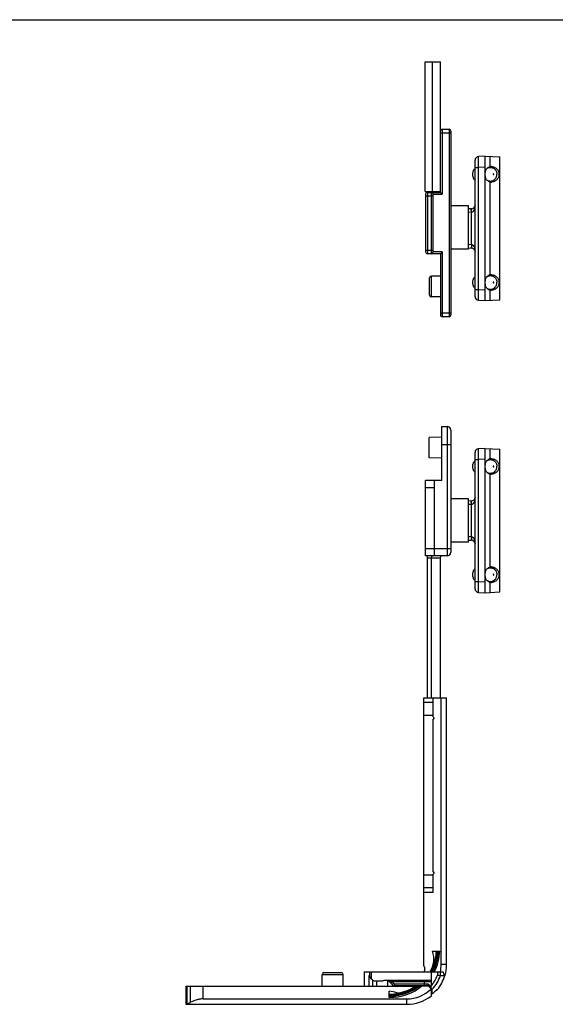
# Model space of a CAD drawing. Units: millimetres. Extents: x 402 to 996, y -101 to 319.
# Drawn here: x 550 to 699, y 46 to 319 of the extents above; entities that cross this region are included whole.
import ezdxf

# ---------------------------------------------------------------- set-up
doc = ezdxf.new("R2010")
doc.units = ezdxf.units.MM
doc.header["$LTSCALE"] = 19.36
doc.layers.get('0').update_dxf_attribs({"linetype": 'CONTINUOUS'})

msp = doc.modelspace()

# ---------------------------------------------------------------- linework, layer by layer
msp.add_line((401.72, 318.84), (995.72, 318.84))
at = {"color": 7, "linetype": 'Continuous'}
for p, q in [((662.66, 271.17), (662.66, 307.17)), ((662.66, 307.17), (666.86, 307.17)), ((664.66, 271.17), (664.66, 307.17)), ((666.86, 270.97), (666.86, 307.17)), ((667.36, 288.47), (669.26, 288.47)), ((669.76, 287.97), (669.76, 236.97)), ((676.46, 242.09), (676.46, 279.9)), ((679.26, 280.99), (677.41, 280.89)), ((679.26, 240.99), (679.26, 280.99)), ((679.26, 280.99), (683.36, 280.78)), ((683.36, 241.21), (683.36, 280.78)), ((680.16, 277.89), (680.71, 277.89)), ((680.16, 274.09), (680.71, 274.09)), ((662.66, 271.17), (666.86, 271.17)), ((662.76, 270.47), (662.76, 254.47)), ((663.26, 270.97), (666.86, 270.97)), ((664.86, 254.47), (664.86, 270.47)), ((666.86, 270.97), (667.36, 270.47)), ((674.66, 267.27), (669.76, 267.27)), ((674.66, 255.27), (674.66, 267.27)), ((675.51, 266.44), (674.66, 266.4)), ((666.86, 253.97), (663.26, 253.97)), ((667.36, 254.47), (666.86, 253.97)), ((666.86, 253.97), (666.86, 236.97)), ((674.66, 255.27), (669.76, 255.27)), ((674.66, 255.59), (675.51, 255.54)), ((663.86, 242.47), (663.86, 247.27)), ((666.86, 247.77), (664.36, 247.77)), ((680.16, 247.89), (680.71, 247.89)), ((680.16, 244.09), (680.71, 244.09)), ((666.86, 241.97), (664.36, 241.97)), ((677.41, 241.09), (679.26, 240.99)), ((679.26, 240.99), (683.36, 241.21)), ((669.26, 236.47), (667.36, 236.47)), ((667.26, 191.09), (667.26, 206.09)), ((667.26, 206.09), (668.76, 206.09)), ((669.76, 205.09), (669.76, 171.19)), ((667.26, 203.09), (663.76, 203)), ((663.76, 197.38), (663.76, 203)), ((679.26, 199.99), (677.41, 199.89)), ((679.26, 199.99), (683.36, 199.78)), ((679.26, 159.99), (679.26, 199.99)), ((683.36, 160.21), (683.36, 199.78)), ((667.26, 197.29), (663.76, 197.38)), ((676.46, 161.09), (676.46, 198.9)), ((680.16, 196.89), (680.71, 196.89)), ((667.26, 191.09), (662.76, 191.09)), ((662.76, 170.19), (662.76, 191.09)), ((665.26, 170.19), (665.26, 191.09)), ((680.16, 193.09), (680.71, 193.09)), ((674.66, 185.99), (669.76, 185.99)), ((674.66, 173.99), (674.66, 185.99)), ((675.51, 185.44), (674.66, 185.4)), ((674.66, 173.99), (669.76, 173.99)), ((674.66, 174.59), (675.51, 174.54)), ((668.76, 170.19), (662.76, 170.19)), ((663.26, 130.88), (663.26, 170.19)), ((664.26, 169.69), (664.26, 130.88)), ((666.76, 169.69), (666.76, 130.88)), ((680.16, 166.89), (680.71, 166.89)), ((680.16, 163.09), (680.71, 163.09)), ((677.41, 160.09), (679.26, 159.99)), ((679.26, 159.99), (683.36, 160.21)), ((662.26, 130.88), (668.56, 130.88)), ((662.26, 56.58), (662.26, 130.88)), ((664.76, 130.88), (664.76, 125.68)), ((667.06, 56.88), (667.06, 130.88)), ((668.56, 56.88), (668.56, 130.88)), ((664.76, 125.68), (665.16, 125.28)), ((665.16, 125.28), (664.76, 124.88)), ((664.76, 124.88), (664.76, 82.68)), ((664.76, 82.68), (665.16, 82.28)), ((665.16, 82.28), (664.76, 81.88)), ((664.76, 81.88), (664.76, 76.88)), ((664.76, 76.88), (662.26, 76.88)), ((664.66, 60.58), (666.66, 60.58)), ((634.58, 54.68), (639.38, 54.68)), ((645.76, 54.88), (667.62, 54.88)), ((645.76, 54.88), (645.76, 50.88)), ((647.27, 53.88), (647.27, 54.88)), ((662.26, 56.58), (662.5, 55.92)), ((664.26, 54.88), (664.26, 50.91)), ((634.08, 50.88), (634.08, 54.18)), ((639.88, 50.88), (639.88, 54.18)), ((647.06, 53.88), (647.27, 53.88)), ((647.06, 53.88), (647.06, 50.88)), ((647.26, 53.38), (647.26, 53.88)), ((648.72, 52.38), (650.73, 52.38)), ((649.24, 50.88), (649.24, 52.38)), ((651.26, 52.58), (663.76, 52.58)), ((652.26, 52.58), (653.47, 51.37)), ((652.28, 50.88), (652.28, 52.56)), ((664.26, 52.08), (664.26, 52.13)), ((666.85, 53.88), (668.14, 53.88)), ((596.26, 50.88), (659.46, 50.88)), ((596.26, 50.88), (596.26, 45.88)), ((652.66, 47.78), (652.66, 49.48)), ((654.17, 51.08), (663.26, 51.08)), ((663.26, 50.88), (661.66, 50.88)), ((664.26, 49.88), (664.26, 48.16)), ((664.94, 49.09), (665.07, 49.2)), ((601.08, 47.38), (657.56, 47.38)), ((664.59, 48.78), (664.69, 48.86)), ((664.69, 48.86), (664.82, 48.97)), ((664.82, 48.97), (664.95, 49.09)), ((596.26, 45.88), (657.56, 45.88))]:
    msp.add_line(p, q, dxfattribs=at)
at = {"color": 9, "linetype": 'Continuous'}
for p, q in [((666.86, 287.47), (669.76, 287.47)), ((667.36, 288.47), (667.36, 270.47)), ((669.26, 288.47), (669.26, 236.47)), ((677.46, 277.89), (677.41, 280.89)), ((680.68, 278.11), (680.68, 280.92)), ((676.46, 277.89), (677.46, 277.89)), ((679.26, 277.99), (677.46, 277.89)), ((677.46, 244.09), (677.46, 277.89)), ((680.68, 248.11), (680.68, 273.87)), ((663.26, 270.97), (663.26, 253.97)), ((664.36, 253.97), (664.36, 270.97)), ((664.86, 270.47), (667.36, 270.47)), ((662.76, 269.97), (664.86, 269.97)), ((675.46, 265.44), (674.66, 265.4)), ((675.46, 265.44), (675.41, 266.44)), ((675.46, 256.55), (675.46, 265.44)), ((675.51, 265.44), (675.46, 265.44)), ((674.66, 256.59), (675.46, 256.55)), ((662.76, 254.97), (664.86, 254.97)), ((667.36, 254.47), (664.86, 254.47)), ((667.36, 254.47), (667.36, 236.47)), ((675.46, 256.55), (675.41, 255.55)), ((675.46, 256.55), (675.51, 256.54)), ((664.36, 241.97), (664.36, 247.77)), ((676.46, 244.09), (677.46, 244.09)), ((677.41, 241.09), (677.46, 244.09)), ((677.46, 244.09), (679.26, 244)), ((680.68, 241.07), (680.68, 243.87)), ((669.76, 237.47), (666.86, 237.47)), ((668.76, 206.09), (668.76, 170.19)), ((667.26, 201.09), (669.76, 201.09)), ((677.46, 196.89), (677.41, 199.89)), ((680.68, 197.11), (680.68, 199.92)), ((676.46, 196.89), (677.46, 196.89)), ((679.26, 196.99), (677.46, 196.89)), ((677.46, 163.09), (677.46, 196.89)), ((680.68, 167.11), (680.68, 192.87)), ((665.26, 189.09), (662.76, 189.09)), ((675.46, 184.44), (674.66, 184.4)), ((675.46, 184.44), (675.41, 185.44)), ((675.46, 175.55), (675.46, 184.44)), ((675.51, 184.44), (675.46, 184.44)), ((674.66, 175.59), (675.46, 175.55)), ((675.46, 175.55), (675.41, 174.55)), ((675.46, 175.55), (675.51, 175.54)), ((669.76, 172.19), (662.76, 172.19)), ((663.26, 169.69), (666.76, 169.69)), ((676.46, 163.09), (677.46, 163.09)), ((677.41, 160.09), (677.46, 163.09)), ((677.46, 163.09), (679.26, 163)), ((680.68, 160.07), (680.68, 162.87)), ((662.26, 129.6), (664.76, 129.6)), ((662.26, 126.06), (664.76, 126.06)), ((664.76, 81.7), (662.26, 81.7)), ((664.76, 78.17), (662.26, 78.17)), ((647.75, 52.89), (647.75, 54.88)), ((666.04, 54.88), (666.04, 54)), ((666.83, 54.88), (666.83, 53.88)), ((668.56, 56.88), (667.06, 56.88)), ((634.08, 54.18), (639.88, 54.18)), ((648.01, 52.69), (648.01, 50.88)), ((652.47, 52.58), (653.47, 52.08)), ((653.47, 52.08), (653.11, 51.73)), ((664.26, 52.08), (653.47, 52.08)), ((653.47, 52.08), (653.82, 51.73)), ((662.41, 51.08), (662.41, 52.58)), ((596.55, 50.88), (596.55, 46.08)), ((597.55, 46.43), (597.55, 50.88)), ((601.08, 47.38), (601.08, 50.88)), ((653.82, 51.73), (653.47, 51.37)), ((654.17, 51.58), (663.08, 51.58)), ((654.17, 51.58), (654.17, 51.08)), ((664.58, 48.78), (664.57, 49.96)), ((665.96, 49.85), (665.95, 49.93)), ((657.56, 45.88), (657.56, 47.38))]:
    msp.add_line(p, q, dxfattribs=at)
at = {"color": 7, "linetype": 'Continuous'}
for points in [[(665.07, 49.2), (665.2, 49.32), (665.32, 49.45)], [(665.32, 49.45), (665.35, 49.48), (665.39, 49.51), (665.42, 49.54), (665.45, 49.57), (665.48, 49.6), (665.51, 49.63), (665.54, 49.65), (665.57, 49.68), (665.59, 49.7), (665.62, 49.72), (665.65, 49.75), (665.67, 49.77), (665.7, 49.79), (665.72, 49.8), (665.74, 49.82), (665.76, 49.83), (665.78, 49.85), (665.79, 49.86), (665.81, 49.87), (665.82, 49.87), (665.83, 49.88)]]:
    msp.add_lwpolyline(points, dxfattribs=at)
for centre, radius, start, end in [((667.36, 287.97), 0.5, 90, 180), ((669.26, 287.97), 0.5, 0, 90), ((677.46, 279.9), 1, 93, 180), ((680.16, 276.15), 1.74, 90, 91.7656), ((680.15, 276.14), 1.95, 61.094, 80.2611), ((681.03, 276.17), 1.97, 90.0144, 100.4159), ((680.16, 275.83), 1.74, 268.0659, 270), ((680.15, 275.84), 1.95, 279.8413, 298.9055), ((681.03, 275.81), 1.97, 259.5841, 269.9856), ((663.26, 270.47), 0.5, 90, 180), ((664.36, 270.47), 0.5, 0, 90), ((675.46, 267.44), 1, 273.0004, 0), ((663.26, 254.47), 0.5, 180, 270), ((664.36, 254.47), 0.5, 270, 0), ((675.46, 254.54), 1, 0, 86.9996), ((664.36, 247.27), 0.5, 90, 180), ((680.16, 246.15), 1.74, 90, 91.7656), ((680.15, 246.14), 1.95, 61.094, 80.2611), ((681.03, 246.17), 1.97, 90.0144, 100.4159), ((680.16, 245.83), 1.74, 268.0659, 270), ((680.15, 245.84), 1.95, 279.8413, 298.9055), ((681.03, 245.81), 1.97, 259.5841, 269.9856), ((664.36, 242.47), 0.5, 180, 270), ((677.46, 242.09), 1, 180.0005, 267), ((667.36, 236.97), 0.5, 180, 270), ((669.26, 236.97), 0.5, 270, 0), ((668.76, 205.09), 1, 0, 90), ((677.46, 198.9), 1, 93, 180), ((680.16, 195.15), 1.74, 90, 91.7656), ((680.15, 195.14), 1.95, 61.094, 80.2611), ((681.03, 195.17), 1.97, 90.0144, 100.4159), ((680.16, 194.83), 1.74, 268.0659, 270), ((680.15, 194.84), 1.95, 279.8413, 298.9055), ((681.03, 194.81), 1.97, 259.5841, 269.9856), ((675.46, 186.44), 1, 273.0004, 0), ((675.46, 173.54), 1, 0, 86.9996), ((664.76, 169.69), 0.5, 90, 180), ((667.26, 169.69), 0.5, 90, 180), ((668.76, 171.19), 1, 270, 0), ((680.16, 165.15), 1.74, 90, 91.7656), ((680.15, 165.14), 1.95, 61.094, 80.2611), ((681.03, 165.17), 1.97, 90.0144, 100.4159), ((677.46, 161.09), 1, 180.0005, 267), ((680.16, 164.83), 1.74, 268.0659, 270), ((680.15, 164.84), 1.95, 279.8413, 298.9055), ((681.03, 164.81), 1.97, 259.5841, 269.9856), ((658.54, 58.41), 6.5, 327.9474, 19.5572), ((654.76, 60.88), 11.2, 327.5761, 358.455), ((654.76, 60.88), 11.2, 327.5725, 358.452), ((654.76, 60.88), 11, 331.2353, 358.4239), ((654.76, 60.88), 11.4, 328.2211, 358.482), ((654.76, 60.88), 11.4, 328.2568, 358.5121), ((654.76, 60.88), 11.6, 328.878, 358.5377), ((655.06, 60.58), 11.6, 330.5496, 0), ((634.58, 54.18), 0.5, 90, 180), ((639.38, 54.18), 0.5, 0, 90), ((661.56, 55.58), 1, 315.5267, 20), ((655.06, 60.58), 10.6, 327.4686, 327.9474), ((657.56, 56.88), 9.5, 347.8274, 0), ((657.56, 56.88), 11, 344.1734, 0), ((649.73, 55.32), 3.14, 218.1269, 247.5392), ((648.72, 52.88), 0.5, 247.5392, 270), ((650.73, 52.88), 0.5, 270, 292.4608), ((649.73, 55.32), 3.14, 292.4608, 299.2532), ((663.76, 52.08), 0.5, 5.6305, 90.008), ((658.37, 56.37), 10, 319.3531, 345.6184), ((683.5, 169.86), 117.17, 261.4305, 261.8211), ((666.85, 53.99), 0.103, 261.8272, 270.002), ((652.36, 62.68), 14.6, 271.1852, 307.418), ((652.66, 62.38), 14.6, 270, 309.2574), ((652.36, 62.68), 14.4, 271.2017, 306.2878), ((652.36, 62.68), 14.4, 271.2017, 306.3297), ((652.36, 62.68), 14.2, 271.2185, 305.1388), ((652.36, 62.68), 14.2, 271.2185, 305.1346), ((652.36, 62.68), 14, 271.2359, 292.5215), ((652.66, 43.48), 6, 69.2581, 90), ((654.17, 52.08), 1, 225, 270), ((652.66, 62.38), 13.6, 281.3473, 297.7464), ((657.56, 56.88), 9.5, 270, 314.6093), ((658.53, 51.23), 1, 297.7464, 337.8951), ((652.36, 62.68), 14, 299.1578, 303.9543), ((662.7, 49.54), 3.5, 153.7676, 157.8951), ((663.26, 50.08), 1, 0, 90), ((663.26, 49.88), 1, 0, 90), ((665.54, 51.49), 1.69, 220.7587, 222.8149), ((665.81, 49.98), 0.2, 242.7604, 319.3531), ((655.14, 50.03), 1, 249.2581, 281.3473), ((657.56, 56.88), 11, 270, 307.5238), ((664.46, 48.93), 0.2, 179.9967, 309.5973)]:
    msp.add_arc(centre, radius, start, end, dxfattribs=at)
at = {"color": 9, "linetype": 'Continuous'}
for centre, radius, start, end in [((658.37, 56.37), 8.02, 317.1965, 342.8462), ((658.37, 56.37), 8.83, 314.5636, 343.659), ((654.17, 52.08), 0.5, 225, 270), ((663.35, 49.95), 1.22, 0.4277, 5.6665), ((658.37, 56.32), 9.77, 309.4834, 315.0096)]:
    msp.add_arc(centre, radius, start, end, dxfattribs=at)
at = {"color": 7, "linetype": 'Continuous'}
msp.add_ellipse((595.04, 51.88), major_axis=(0, 6), ratio=1, start_param=-2.886929, end_param=-2.711054, dxfattribs=at)
for points, knots in [([(675.84, 275.99), (675.84, 276.14), (675.86, 276.45), (675.98, 276.9), (676.18, 277.31), (676.36, 277.56), (676.46, 277.67)], [0, 0, 0, 0, 0.251657, 0.502584, 0.752188, 1, 1, 1, 1]), ([(676.46, 274.31), (676.36, 274.42), (676.18, 274.67), (675.98, 275.09), (675.86, 275.53), (675.84, 275.84), (675.84, 275.99)], [0, 0, 0, 0, 0.247812, 0.497416, 0.748343, 1, 1, 1, 1]), ([(680.68, 273.87), (680.55, 273.9), (680.32, 273.96), (680.01, 274.14), (679.76, 274.36), (679.57, 274.62), (679.43, 274.92), (679.35, 275.25), (679.3, 275.61), (679.29, 275.99), (679.3, 276.37), (679.35, 276.73), (679.43, 277.06), (679.57, 277.36), (679.76, 277.62), (680.01, 277.85), (680.32, 278.02), (680.55, 278.09), (680.68, 278.11)], [0, 0, 0, 0, 0.06729, 0.130083, 0.1893, 0.246682, 0.304221, 0.364097, 0.428902, 0.499897, 0.570901, 0.635721, 0.695612, 0.75317, 0.810589, 0.869857, 0.932717, 1, 1, 1, 1]), ([(679.78, 277.62), (679.85, 277.66), (679.99, 277.74), (680.22, 277.83), (680.47, 277.88), (680.63, 277.89), (680.71, 277.89)], [0, 0, 0, 0, 0.251356, 0.501581, 0.751001, 1, 1, 1, 1]), ([(680.71, 277.89), (680.83, 277.89), (681.07, 277.87), (681.41, 277.76), (681.68, 277.61), (681.87, 277.46), (682.04, 277.29), (682.23, 277.05), (682.37, 276.78), (682.45, 276.54), (682.51, 276.3), (682.53, 276.12), (682.53, 275.99)], [0, 0, 0, 0, 0.122211, 0.244848, 0.368267, 0.430425, 0.492853, 0.618374, 0.744895, 0.808523, 0.872311, 1, 1, 1, 1]), ([(680.71, 274.09), (680.83, 274.09), (681.07, 274.12), (681.41, 274.23), (681.68, 274.37), (681.87, 274.52), (682.04, 274.69), (682.23, 274.93), (682.37, 275.21), (682.45, 275.44), (682.51, 275.68), (682.53, 275.87), (682.53, 275.99)], [0, 0, 0, 0, 0.122211, 0.244848, 0.368267, 0.430425, 0.492853, 0.618374, 0.744895, 0.808523, 0.872311, 1, 1, 1, 1]), ([(681.03, 278.14), (681.17, 278.14), (681.44, 278.11), (681.82, 277.99), (682.18, 277.79), (682.5, 277.52), (682.75, 277.19), (683.01, 276.69), (683.14, 275.99), (683.01, 275.29), (682.75, 274.79), (682.5, 274.46), (682.18, 274.19), (681.82, 273.99), (681.44, 273.87), (681.17, 273.84), (681.03, 273.84)], [0, 0, 0, 0, 0.061188, 0.122602, 0.184396, 0.246702, 0.309552, 0.372902, 0.5, 0.627098, 0.690448, 0.753298, 0.815604, 0.877398, 0.938812, 1, 1, 1, 1]), ([(681.72, 275.99), (681.72, 276.01), (681.72, 276.03), (681.7, 276.07), (681.66, 276.1), (681.62, 276.1), (681.58, 276.1), (681.54, 276.07), (681.52, 276.03), (681.51, 276.01), (681.51, 275.99)], [0, 0, 0, 0, 0.127584, 0.253645, 0.377592, 0.5, 0.622408, 0.746355, 0.872416, 1, 1, 1, 1]), ([(681.51, 275.99), (681.51, 275.98), (681.52, 275.95), (681.54, 275.91), (681.58, 275.89), (681.62, 275.88), (681.66, 275.89), (681.7, 275.91), (681.72, 275.95), (681.72, 275.98), (681.72, 275.99)], [0, 0, 0, 0, 0.127584, 0.253645, 0.377592, 0.5, 0.622408, 0.746355, 0.872416, 1, 1, 1, 1]), ([(679.77, 274.37), (679.84, 274.32), (679.99, 274.24), (680.22, 274.16), (680.46, 274.1), (680.63, 274.09), (680.71, 274.09)], [0, 0, 0, 0, 0.251371, 0.5016, 0.751013, 1, 1, 1, 1]), ([(675.84, 245.99), (675.84, 246.14), (675.86, 246.45), (675.98, 246.9), (676.18, 247.31), (676.36, 247.56), (676.46, 247.67)], [0, 0, 0, 0, 0.251657, 0.502584, 0.752188, 1, 1, 1, 1]), ([(676.46, 244.31), (676.36, 244.42), (676.18, 244.67), (675.98, 245.09), (675.86, 245.53), (675.84, 245.84), (675.84, 245.99)], [0, 0, 0, 0, 0.247812, 0.497416, 0.748343, 1, 1, 1, 1]), ([(680.68, 243.87), (680.55, 243.9), (680.32, 243.96), (680.01, 244.14), (679.76, 244.36), (679.57, 244.62), (679.43, 244.92), (679.35, 245.25), (679.3, 245.61), (679.29, 245.99), (679.3, 246.37), (679.35, 246.73), (679.43, 247.06), (679.57, 247.36), (679.76, 247.62), (680.01, 247.85), (680.32, 248.02), (680.55, 248.09), (680.68, 248.11)], [0, 0, 0, 0, 0.06729, 0.130083, 0.1893, 0.246682, 0.304221, 0.364097, 0.428902, 0.499897, 0.570901, 0.635721, 0.695612, 0.75317, 0.810589, 0.869857, 0.932717, 1, 1, 1, 1]), ([(679.78, 247.62), (679.85, 247.66), (679.99, 247.74), (680.22, 247.83), (680.47, 247.88), (680.63, 247.89), (680.71, 247.89)], [0, 0, 0, 0, 0.251356, 0.501581, 0.751001, 1, 1, 1, 1]), ([(680.71, 247.89), (680.83, 247.89), (681.07, 247.87), (681.41, 247.76), (681.68, 247.61), (681.87, 247.46), (682.04, 247.29), (682.23, 247.05), (682.37, 246.78), (682.45, 246.54), (682.51, 246.3), (682.53, 246.12), (682.53, 245.99)], [0, 0, 0, 0, 0.122211, 0.244848, 0.368267, 0.430425, 0.492853, 0.618374, 0.744895, 0.808523, 0.872311, 1, 1, 1, 1]), ([(680.71, 244.09), (680.83, 244.09), (681.07, 244.12), (681.41, 244.23), (681.68, 244.37), (681.87, 244.52), (682.04, 244.69), (682.23, 244.93), (682.37, 245.21), (682.45, 245.44), (682.51, 245.68), (682.53, 245.87), (682.53, 245.99)], [0, 0, 0, 0, 0.122211, 0.244848, 0.368267, 0.430425, 0.492853, 0.618374, 0.744895, 0.808523, 0.872311, 1, 1, 1, 1]), ([(681.03, 248.14), (681.17, 248.14), (681.44, 248.11), (681.82, 247.99), (682.18, 247.79), (682.5, 247.52), (682.75, 247.19), (683.01, 246.69), (683.14, 245.99), (683.01, 245.29), (682.75, 244.79), (682.5, 244.46), (682.18, 244.19), (681.82, 243.99), (681.44, 243.87), (681.17, 243.84), (681.03, 243.84)], [0, 0, 0, 0, 0.061188, 0.122602, 0.184396, 0.246702, 0.309552, 0.372902, 0.5, 0.627098, 0.690448, 0.753298, 0.815604, 0.877398, 0.938812, 1, 1, 1, 1]), ([(681.72, 245.99), (681.72, 246.01), (681.72, 246.03), (681.7, 246.07), (681.66, 246.1), (681.62, 246.1), (681.58, 246.1), (681.54, 246.07), (681.52, 246.03), (681.51, 246.01), (681.51, 245.99)], [0, 0, 0, 0, 0.127584, 0.253645, 0.377592, 0.5, 0.622408, 0.746355, 0.872416, 1, 1, 1, 1]), ([(681.51, 245.99), (681.51, 245.98), (681.52, 245.95), (681.54, 245.91), (681.58, 245.89), (681.62, 245.88), (681.66, 245.89), (681.7, 245.91), (681.72, 245.95), (681.72, 245.98), (681.72, 245.99)], [0, 0, 0, 0, 0.127584, 0.253645, 0.377592, 0.5, 0.622408, 0.746355, 0.872416, 1, 1, 1, 1]), ([(679.77, 244.37), (679.84, 244.32), (679.99, 244.24), (680.22, 244.16), (680.46, 244.1), (680.63, 244.09), (680.71, 244.09)], [0, 0, 0, 0, 0.251371, 0.5016, 0.751013, 1, 1, 1, 1]), ([(675.84, 194.99), (675.84, 195.14), (675.86, 195.45), (675.98, 195.9), (676.18, 196.31), (676.36, 196.56), (676.46, 196.67)], [0, 0, 0, 0, 0.251657, 0.502584, 0.752188, 1, 1, 1, 1]), ([(680.68, 192.87), (680.55, 192.9), (680.32, 192.96), (680.01, 193.14), (679.76, 193.36), (679.57, 193.62), (679.43, 193.92), (679.35, 194.25), (679.3, 194.61), (679.29, 194.99), (679.3, 195.37), (679.35, 195.73), (679.43, 196.06), (679.57, 196.36), (679.76, 196.62), (680.01, 196.85), (680.32, 197.02), (680.55, 197.09), (680.68, 197.11)], [0, 0, 0, 0, 0.06729, 0.130083, 0.1893, 0.246682, 0.304221, 0.364097, 0.428902, 0.499897, 0.570901, 0.635721, 0.695612, 0.75317, 0.810589, 0.869857, 0.932717, 1, 1, 1, 1]), ([(679.78, 196.62), (679.85, 196.66), (679.99, 196.74), (680.22, 196.83), (680.47, 196.88), (680.63, 196.89), (680.71, 196.89)], [0, 0, 0, 0, 0.251356, 0.501581, 0.751001, 1, 1, 1, 1]), ([(680.71, 196.89), (680.83, 196.89), (681.07, 196.87), (681.41, 196.76), (681.68, 196.61), (681.87, 196.46), (682.04, 196.29), (682.23, 196.05), (682.37, 195.78), (682.45, 195.54), (682.51, 195.3), (682.53, 195.12), (682.53, 194.99)], [0, 0, 0, 0, 0.122211, 0.244848, 0.368267, 0.430425, 0.492853, 0.618374, 0.744895, 0.808523, 0.872311, 1, 1, 1, 1]), ([(681.03, 197.14), (681.17, 197.14), (681.44, 197.11), (681.82, 196.99), (682.18, 196.79), (682.5, 196.52), (682.75, 196.19), (683.01, 195.69), (683.14, 194.99), (683.01, 194.29), (682.75, 193.79), (682.5, 193.46), (682.18, 193.19), (681.82, 192.99), (681.44, 192.87), (681.17, 192.84), (681.03, 192.84)], [0, 0, 0, 0, 0.061188, 0.122602, 0.184396, 0.246702, 0.309552, 0.372902, 0.5, 0.627098, 0.690448, 0.753298, 0.815604, 0.877398, 0.938812, 1, 1, 1, 1]), ([(676.46, 193.31), (676.36, 193.42), (676.18, 193.67), (675.98, 194.09), (675.86, 194.53), (675.84, 194.84), (675.84, 194.99)], [0, 0, 0, 0, 0.247812, 0.497416, 0.748343, 1, 1, 1, 1]), ([(680.71, 193.09), (680.83, 193.09), (681.07, 193.12), (681.41, 193.23), (681.68, 193.37), (681.87, 193.52), (682.04, 193.69), (682.23, 193.93), (682.37, 194.21), (682.45, 194.44), (682.51, 194.68), (682.53, 194.87), (682.53, 194.99)], [0, 0, 0, 0, 0.122211, 0.244848, 0.368267, 0.430425, 0.492853, 0.618374, 0.744895, 0.808523, 0.872311, 1, 1, 1, 1]), ([(681.72, 194.99), (681.72, 195.01), (681.72, 195.03), (681.7, 195.07), (681.66, 195.1), (681.62, 195.1), (681.58, 195.1), (681.54, 195.07), (681.52, 195.03), (681.51, 195.01), (681.51, 194.99)], [0, 0, 0, 0, 0.127584, 0.253645, 0.377592, 0.5, 0.622408, 0.746355, 0.872416, 1, 1, 1, 1]), ([(681.51, 194.99), (681.51, 194.98), (681.52, 194.95), (681.54, 194.91), (681.58, 194.89), (681.62, 194.88), (681.66, 194.89), (681.7, 194.91), (681.72, 194.95), (681.72, 194.98), (681.72, 194.99)], [0, 0, 0, 0, 0.127584, 0.253645, 0.377592, 0.5, 0.622408, 0.746355, 0.872416, 1, 1, 1, 1]), ([(679.77, 193.37), (679.84, 193.32), (679.99, 193.24), (680.22, 193.16), (680.46, 193.1), (680.63, 193.09), (680.71, 193.09)], [0, 0, 0, 0, 0.251371, 0.5016, 0.751013, 1, 1, 1, 1]), ([(675.84, 164.99), (675.84, 165.14), (675.86, 165.45), (675.98, 165.9), (676.18, 166.31), (676.36, 166.56), (676.46, 166.67)], [0, 0, 0, 0, 0.251657, 0.502584, 0.752188, 1, 1, 1, 1]), ([(680.68, 162.87), (680.55, 162.9), (680.32, 162.96), (680.01, 163.14), (679.76, 163.36), (679.57, 163.62), (679.43, 163.92), (679.35, 164.25), (679.3, 164.61), (679.29, 164.99), (679.3, 165.37), (679.35, 165.73), (679.43, 166.06), (679.57, 166.36), (679.76, 166.62), (680.01, 166.85), (680.32, 167.02), (680.55, 167.09), (680.68, 167.11)], [0, 0, 0, 0, 0.06729, 0.130083, 0.1893, 0.246682, 0.304221, 0.364097, 0.428902, 0.499897, 0.570901, 0.635721, 0.695612, 0.75317, 0.810589, 0.869857, 0.932717, 1, 1, 1, 1]), ([(679.78, 166.62), (679.85, 166.66), (679.99, 166.74), (680.22, 166.83), (680.47, 166.88), (680.63, 166.89), (680.71, 166.89)], [0, 0, 0, 0, 0.251356, 0.501581, 0.751001, 1, 1, 1, 1]), ([(680.71, 166.89), (680.83, 166.89), (681.07, 166.87), (681.41, 166.76), (681.68, 166.61), (681.87, 166.46), (682.04, 166.29), (682.23, 166.05), (682.37, 165.78), (682.45, 165.54), (682.51, 165.3), (682.53, 165.12), (682.53, 164.99)], [0, 0, 0, 0, 0.122211, 0.244848, 0.368267, 0.430425, 0.492853, 0.618374, 0.744895, 0.808523, 0.872311, 1, 1, 1, 1]), ([(681.03, 167.14), (681.17, 167.14), (681.44, 167.11), (681.82, 166.99), (682.18, 166.79), (682.5, 166.52), (682.75, 166.19), (683.01, 165.69), (683.14, 164.99), (683.01, 164.29), (682.75, 163.79), (682.5, 163.46), (682.18, 163.19), (681.82, 162.99), (681.44, 162.87), (681.17, 162.84), (681.03, 162.84)], [0, 0, 0, 0, 0.061188, 0.122602, 0.184396, 0.246702, 0.309552, 0.372902, 0.5, 0.627098, 0.690448, 0.753298, 0.815604, 0.877398, 0.938812, 1, 1, 1, 1]), ([(676.46, 163.31), (676.36, 163.42), (676.18, 163.67), (675.98, 164.09), (675.86, 164.53), (675.84, 164.84), (675.84, 164.99)], [0, 0, 0, 0, 0.247812, 0.497416, 0.748343, 1, 1, 1, 1]), ([(680.71, 163.09), (680.83, 163.09), (681.07, 163.12), (681.41, 163.23), (681.68, 163.37), (681.87, 163.52), (682.04, 163.69), (682.23, 163.93), (682.37, 164.21), (682.45, 164.44), (682.51, 164.68), (682.53, 164.87), (682.53, 164.99)], [0, 0, 0, 0, 0.122211, 0.244848, 0.368267, 0.430425, 0.492853, 0.618374, 0.744895, 0.808523, 0.872311, 1, 1, 1, 1]), ([(681.72, 164.99), (681.72, 165.01), (681.72, 165.03), (681.7, 165.07), (681.66, 165.1), (681.62, 165.1), (681.58, 165.1), (681.54, 165.07), (681.52, 165.03), (681.51, 165.01), (681.51, 164.99)], [0, 0, 0, 0, 0.127584, 0.253645, 0.377592, 0.5, 0.622408, 0.746355, 0.872416, 1, 1, 1, 1]), ([(681.51, 164.99), (681.51, 164.98), (681.52, 164.95), (681.54, 164.91), (681.58, 164.89), (681.62, 164.88), (681.66, 164.89), (681.7, 164.91), (681.72, 164.95), (681.72, 164.98), (681.72, 164.99)], [0, 0, 0, 0, 0.127584, 0.253645, 0.377592, 0.5, 0.622408, 0.746355, 0.872416, 1, 1, 1, 1]), ([(679.77, 163.37), (679.84, 163.32), (679.99, 163.24), (680.22, 163.16), (680.46, 163.1), (680.63, 163.09), (680.71, 163.09)], [0, 0, 0, 0, 0.251371, 0.5016, 0.751013, 1, 1, 1, 1]), ([(668.06, 53.88), (668.06, 53.88), (668.06, 53.88), (668.06, 53.89), (668.05, 53.89), (668.05, 53.9), (668.04, 53.91), (668.03, 53.93), (668.02, 53.95), (668, 53.99), (667.98, 54.04), (667.95, 54.09), (667.92, 54.15), (667.89, 54.22), (667.84, 54.33), (667.78, 54.47), (667.7, 54.67), (667.65, 54.81), (667.62, 54.88)], [0, 0, 0, 0, 0.001652, 0.005392, 0.011282, 0.019327, 0.029517, 0.041843, 0.072829, 0.112054, 0.159258, 0.214172, 0.27647, 0.345808, 0.421844, 0.592672, 0.786327, 1, 1, 1, 1]), ([(664.25, 50.32), (664.24, 50.31), (664.24, 50.3), (664.24, 50.29), (664.24, 50.28)], [0, 0, 0, 0, 0.287651, 1, 1, 1, 1]), ([(664.25, 50.32), (664.25, 50.32), (664.25, 50.33), (664.26, 50.36), (664.26, 50.38), (664.26, 50.39)], [0, 0, 0, 0, 0.196537, 0.437475, 1, 1, 1, 1]), ([(664.26, 50.39), (664.26, 50.48), (664.26, 50.65), (664.26, 50.83), (664.26, 50.91)], [0, 0, 0, 0, 0.495575, 1, 1, 1, 1]), ([(664.3, 50.35), (664.31, 50.34), (664.33, 50.31), (664.36, 50.28), (664.38, 50.26)], [0, 0, 0, 0, 0.256564, 1, 1, 1, 1]), ([(664.38, 50.26), (664.41, 50.23), (664.48, 50.17), (664.54, 50.11), (664.57, 50.08)], [0, 0, 0, 0, 0.543083, 1, 1, 1, 1]), ([(601.08, 47.38), (600.75, 47.38), (600.09, 47.32), (598.89, 47.02), (598.06, 46.67), (597.55, 46.43)], [0, 0, 0, 0, 0.273093, 0.536051, 1, 1, 1, 1]), ([(596.55, 46.08), (596.51, 46.06), (596.44, 46.04), (596.35, 46.01), (596.29, 45.98), (596.26, 45.95), (596.26, 45.94)], [0, 0, 0, 0, 0.390657, 0.691251, 0.892767, 1, 1, 1, 1])]:
    msp.add_open_spline(points, degree=3, knots=knots, dxfattribs=at)
at = {"color": 9, "linetype": 'Continuous'}
for points, knots in [([(675.51, 265.44), (675.51, 265.51), (675.5, 265.64), (675.5, 265.82), (675.49, 265.99), (675.49, 266.14), (675.49, 266.25), (675.49, 266.32), (675.5, 266.36), (675.5, 266.39), (675.5, 266.42), (675.51, 266.43), (675.51, 266.44), (675.51, 266.44)], [0, 0, 0, 0, 0.194227, 0.381081, 0.553154, 0.704067, 0.828016, 0.878385, 0.920359, 0.953597, 0.977818, 0.993, 1, 1, 1, 1]), ([(676.46, 267.44), (676.46, 267.25), (676.44, 266.96), (676.37, 266.58), (676.29, 266.3), (676.18, 266.03), (676.05, 265.81), (675.92, 265.66), (675.81, 265.56), (675.67, 265.48), (675.57, 265.45), (675.51, 265.44)], [0, 0, 0, 0, 0.243733, 0.366039, 0.488857, 0.612553, 0.737802, 0.80152, 0.866274, 0.932431, 1, 1, 1, 1]), ([(675.51, 256.54), (675.51, 256.47), (675.5, 256.35), (675.5, 256.16), (675.49, 255.99), (675.49, 255.84), (675.49, 255.73), (675.49, 255.66), (675.5, 255.62), (675.5, 255.59), (675.5, 255.56), (675.51, 255.55), (675.51, 255.54), (675.51, 255.54)], [0, 0, 0, 0, 0.19423, 0.381087, 0.553162, 0.704075, 0.828022, 0.878391, 0.920363, 0.9536, 0.977819, 0.993, 1, 1, 1, 1]), ([(675.51, 256.54), (675.57, 256.53), (675.67, 256.51), (675.81, 256.43), (675.92, 256.32), (676.05, 256.17), (676.18, 255.96), (676.29, 255.68), (676.37, 255.4), (676.44, 255.02), (676.46, 254.73), (676.46, 254.54)], [0, 0, 0, 0, 0.067564, 0.133718, 0.198469, 0.262183, 0.387436, 0.511138, 0.633957, 0.756264, 1, 1, 1, 1]), ([(676.46, 186.44), (676.46, 186.25), (676.44, 185.96), (676.37, 185.58), (676.29, 185.3), (676.18, 185.03), (676.05, 184.81), (675.92, 184.66), (675.81, 184.56), (675.67, 184.48), (675.57, 184.45), (675.51, 184.44)], [0, 0, 0, 0, 0.243733, 0.366039, 0.488857, 0.612553, 0.737802, 0.80152, 0.866274, 0.932431, 1, 1, 1, 1]), ([(675.51, 184.44), (675.51, 184.51), (675.5, 184.64), (675.5, 184.82), (675.49, 184.99), (675.49, 185.14), (675.49, 185.25), (675.49, 185.32), (675.5, 185.36), (675.5, 185.39), (675.5, 185.42), (675.51, 185.43), (675.51, 185.44), (675.51, 185.44)], [0, 0, 0, 0, 0.194227, 0.381081, 0.553154, 0.704067, 0.828016, 0.878385, 0.920359, 0.953597, 0.977818, 0.993, 1, 1, 1, 1]), ([(675.51, 175.54), (675.51, 175.47), (675.5, 175.35), (675.5, 175.16), (675.49, 174.99), (675.49, 174.84), (675.49, 174.73), (675.49, 174.66), (675.5, 174.62), (675.5, 174.59), (675.5, 174.56), (675.51, 174.55), (675.51, 174.54), (675.51, 174.54)], [0, 0, 0, 0, 0.19423, 0.381087, 0.553162, 0.704075, 0.828022, 0.878391, 0.920363, 0.9536, 0.977819, 0.993, 1, 1, 1, 1]), ([(675.51, 175.54), (675.57, 175.53), (675.67, 175.51), (675.81, 175.43), (675.92, 175.32), (676.05, 175.17), (676.18, 174.96), (676.29, 174.68), (676.37, 174.4), (676.44, 174.02), (676.46, 173.73), (676.46, 173.54)], [0, 0, 0, 0, 0.067564, 0.133718, 0.198469, 0.262183, 0.387436, 0.511138, 0.633957, 0.756264, 1, 1, 1, 1]), ([(663.08, 51.58), (663.17, 51.58), (663.35, 51.56), (663.58, 51.45), (663.78, 51.3), (663.98, 51.08), (664.16, 50.75), (664.23, 50.46), (664.25, 50.32)], [0, 0, 0, 0, 0.144892, 0.280518, 0.408929, 0.532275, 0.769165, 1, 1, 1, 1]), ([(663.08, 51.58), (663.08, 51.55), (663.08, 51.49), (663.09, 51.39), (663.11, 51.31), (663.13, 51.23), (663.16, 51.17), (663.19, 51.12), (663.22, 51.09), (663.25, 51.08), (663.26, 51.08)], [0, 0, 0, 0, 0.173033, 0.340633, 0.496816, 0.637009, 0.757592, 0.856565, 0.935168, 1, 1, 1, 1]), ([(664.26, 50.08), (664.26, 50.07), (664.27, 50.04), (664.29, 50.01), (664.32, 49.97), (664.38, 49.94), (664.47, 49.93), (664.54, 49.95), (664.57, 49.96)], [0, 0, 0, 0, 0.101133, 0.208795, 0.326486, 0.454683, 0.729511, 1, 1, 1, 1]), ([(665.78, 49.86), (665.74, 49.83), (665.66, 49.77), (665.49, 49.62), (665.36, 49.5), (665.28, 49.42)], [0, 0, 0, 0, 0.21625, 0.463977, 1, 1, 1, 1]), ([(665.29, 49.41), (665.29, 49.41), (665.28, 49.41), (665.28, 49.41), (665.28, 49.41), (665.28, 49.41), (665.28, 49.42)], [0, 0, 0, 0, 0.067852, 0.256636, 0.56757, 1, 1, 1, 1]), ([(665.95, 49.93), (665.95, 49.93), (665.95, 49.94), (665.94, 49.95), (665.93, 49.95), (665.92, 49.94), (665.9, 49.94), (665.88, 49.93), (665.85, 49.91), (665.82, 49.89), (665.79, 49.87), (665.78, 49.86)], [0, 0, 0, 0, 0.053086, 0.104743, 0.137835, 0.177818, 0.281, 0.416599, 0.583379, 0.778934, 1, 1, 1, 1]), ([(665.8, 49.86), (665.83, 49.86), (665.89, 49.87), (665.93, 49.91), (665.95, 49.93)], [0, 0, 0, 0, 0.501136, 1, 1, 1, 1]), ([(664.26, 48.93), (664.26, 48.91), (664.27, 48.88), (664.29, 48.83), (664.32, 48.79), (664.39, 48.75), (664.48, 48.73), (664.55, 48.76), (664.58, 48.78)], [0, 0, 0, 0, 0.121328, 0.24384, 0.368029, 0.494177, 0.747825, 1, 1, 1, 1]), ([(664.59, 48.78), (664.59, 48.78), (664.59, 48.78), (664.59, 48.78), (664.58, 48.78), (664.58, 48.78), (664.58, 48.78)], [0, 0, 0, 0, 0.068694, 0.257217, 0.566923, 1, 1, 1, 1])]:
    msp.add_open_spline(points, degree=3, knots=knots, dxfattribs=at)

doc.saveas('drawing.dxf')
